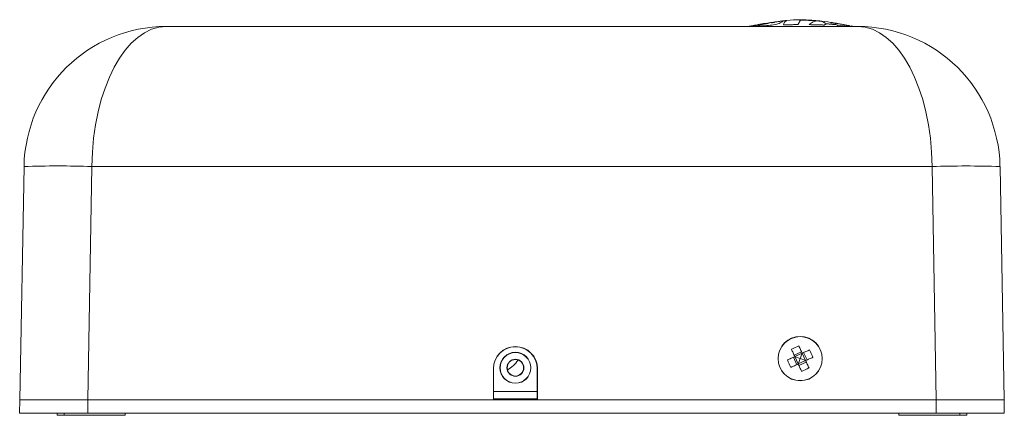
# Model space of a CAD drawing. Units: millimetres. Extents: x 140 to 285, y 122 to 180.
import ezdxf

# ---------------------------------------------------------------- set-up
doc = ezdxf.new("R2010")
doc.units = ezdxf.units.MM

msp = doc.modelspace()

# ---------------------------------------------------------------- linework, layer by layer
at = {"color": 7, "linetype": 'Continuous', "lineweight": 15}
for p, q in [((161.42, 179.07), (247.62, 179.07)), ((247.62, 179.07), (262.22, 179.07)), ((260.04, 179.52), (260.04, 179.54)), ((262.22, 179.07), (263.22, 179.07)), ((139.82, 124.07), (140.42, 158.43)), ((150.42, 158.43), (149.82, 124.07)), ((274.22, 158.43), (150.42, 158.43)), ((274.82, 124.07), (274.22, 158.43)), ((284.22, 158.43), (284.82, 124.07)), ((253.89, 130.63), (254.98, 131.13)), ((253.99, 130.42), (255.08, 130.92)), ((255.08, 130.92), (255.58, 129.83)), ((255.29, 131.02), (255.79, 129.93)), ((253.78, 130.32), (254.28, 129.23)), ((253.99, 130.42), (254.49, 129.33)), ((254.49, 129.33), (255.58, 129.83)), ((254.59, 129.12), (255.68, 129.62)), ((209.57, 128.66), (209.57, 124.07)), ((209.59, 128.66), (209.57, 128.66)), ((209.59, 128.66), (209.59, 124.07)), ((216.05, 124.07), (216.05, 128.66)), ((216.05, 128.66), (216.07, 128.66)), ((216.07, 124.07), (216.07, 128.66)), ((216.05, 125.26), (209.59, 125.26)), ((139.82, 124.07), (139.78, 122.07)), ((139.82, 124.07), (149.82, 124.07)), ((149.82, 124.07), (149.82, 122.07)), ((149.82, 124.07), (274.82, 124.07)), ((216.05, 124.21), (209.59, 124.21)), ((274.82, 124.07), (274.82, 122.07)), ((274.82, 124.07), (284.82, 124.07)), ((284.82, 124.07), (284.85, 122.07)), ((139.78, 122.07), (149.82, 122.07)), ((145.32, 121.77), (145.32, 122.07)), ((146.32, 121.77), (146.32, 122.07)), ((149.82, 122.07), (274.82, 122.07)), ((155.32, 121.77), (155.32, 122.07)), ((269.32, 121.77), (269.32, 122.07)), ((274.82, 122.07), (284.85, 122.07)), ((278.32, 121.77), (278.32, 122.07)), ((279.32, 121.77), (279.32, 122.07)), ((146.32, 121.77), (145.32, 121.77)), ((155.32, 121.77), (146.32, 121.77)), ((278.32, 121.77), (269.32, 121.77)), ((279.32, 121.77), (278.32, 121.77))]:
    msp.add_line(p, q, dxfattribs=at)
at = {"color": 7, "linetype": 'Continuous', "lineweight": 15, "flags": 128}
for points in [[(253.99, 130.42), (253.93, 130.56), (253.86, 130.69), (253.8, 130.83), (253.74, 130.96), (253.68, 131.1), (253.62, 131.23), (253.55, 131.37), (253.49, 131.5)], [(255.08, 130.92), (255.02, 131.06), (254.95, 131.19), (254.89, 131.33), (254.83, 131.46), (254.77, 131.6), (254.71, 131.73), (254.64, 131.87), (254.58, 132)], [(254.78, 130.12), (254.89, 130.41), (254.99, 130.68), (255.08, 130.92)], [(255.08, 130.92), (255.22, 130.98), (255.35, 131.05), (255.49, 131.11), (255.62, 131.17), (255.76, 131.23), (255.89, 131.29), (256.03, 131.35), (256.16, 131.42)], [(252.91, 129.92), (253.04, 129.98), (253.18, 130.05), (253.31, 130.11), (253.45, 130.17), (253.58, 130.23), (253.72, 130.29), (253.85, 130.36), (253.99, 130.42)], [(253.41, 128.83), (253.54, 128.89), (253.68, 128.96), (253.81, 129.02), (253.95, 129.08), (254.08, 129.14), (254.22, 129.2), (254.35, 129.27), (254.49, 129.33)], [(253.99, 130.42), (254.23, 130.33), (254.5, 130.23), (254.78, 130.12)], [(254.78, 130.12), (254.68, 129.84), (254.58, 129.57), (254.49, 129.33)], [(254.99, 128.25), (254.92, 128.38), (254.86, 128.52), (254.8, 128.65), (254.74, 128.78), (254.68, 128.92), (254.62, 129.06), (254.55, 129.19), (254.49, 129.33)], [(255.58, 129.83), (255.34, 129.92), (255.07, 130.02), (254.78, 130.12)], [(255.58, 129.83), (255.72, 129.89), (255.85, 129.95), (255.99, 130.02), (256.12, 130.08), (256.26, 130.14), (256.39, 130.2), (256.53, 130.26), (256.66, 130.33)], [(256.08, 128.75), (256.02, 128.88), (255.95, 129.02), (255.89, 129.15), (255.83, 129.29), (255.77, 129.42), (255.71, 129.56), (255.64, 129.69), (255.58, 129.83)]]:
    msp.add_lwpolyline(points, dxfattribs=at)
at = {"color": 7, "linetype": 'Continuous', "lineweight": 15}
for centre, radius in [((254.78, 130.12), 3.26), ((254.78, 130.12), 3.25), ((254.78, 130.12), 3.24), ((212.82, 128.77), 2.28), ((212.82, 128.77), 2.25), ((212.82, 128.77), 1.25), ((212.82, 128.77), 1.21)]:
    msp.add_circle(centre, radius, dxfattribs=at)
for centre, radius, start, end in [((161.42, 158.07), 21, 90, 179), ((263.22, 158.07), 21, 1, 90), ((145.42, 21.04), 137.48, 87.9161, 92.0839), ((279.22, 9.27), 149.24, 88.0804, 91.9196), ((212.82, 128.65), 3.25, 0.0087, 179.9913), ((212.82, 128.65), 3.23, 0.0087, 179.9913), ((261, 116.59), 16.69, 112.6023, 116.7231), ((241.25, 123.91), 16.69, 22.6024, 26.7233), ((209.78, 132.07), 4.05, 297.4253, 327.7747), ((268.31, 136.34), 16.69, 202.6024, 206.7234), ((248.57, 143.65), 16.69, 292.6022, 296.7234)]:
    msp.add_arc(centre, radius, start, end, dxfattribs=at)
for centre, start_param, end_param in [((161.42, 158.07), 0, 1.553343), ((263.22, 158.07), 4.729842, 6.283185)]:
    msp.add_ellipse(centre, major_axis=(0, 21), ratio=0.52381, start_param=start_param, end_param=end_param, dxfattribs=at)
for points, knots in [([(252.19, 179.9), (252.22, 179.9), (252.31, 179.91), (252.27, 179.87), (252.25, 179.85)], [0, 0, 0, 0, 0.32078, 1, 1, 1, 1]), ([(252.19, 179.9), (252.22, 179.9), (252.31, 179.91), (252.27, 179.87), (252.25, 179.85)], [0, 0, 0, 0, 0.318949, 1, 1, 1, 1]), ([(252.79, 179.94), (252.64, 179.94), (252.44, 179.93), (252.24, 179.9), (252.2, 179.89)], [0, 0, 0, 0, 0.767435, 1, 1, 1, 1]), ([(252.3, 179.31), (252.42, 179.58), (252.58, 179.94), (252.75, 179.9), (252.79, 179.88)], [0, 0, 0, 0, 0.7360237, 1, 1, 1, 1]), ([(252.3, 179.31), (252.42, 179.59), (252.56, 179.92), (252.71, 179.89), (252.73, 179.89)], [0, 0, 0, 0, 0.850709, 1, 1, 1, 1]), ([(256.5, 179.98), (255.93, 180.02), (254.69, 180.12), (253.45, 180), (252.79, 179.94)], [0, 0, 0, 0, 0.463665, 1, 1, 1, 1]), ([(256.08, 179.34), (256.28, 179.48), (256.7, 179.76), (257.19, 179.97), (257.48, 179.9), (257.54, 179.88)], [0, 0, 0, 0, 0.429282, 0.865683, 1, 1, 1, 1]), ([(256.08, 179.34), (256.28, 179.48), (256.7, 179.77), (257.34, 179.98), (258, 179.83), (258.42, 179.58), (258.63, 179.46)], [0, 0, 0, 0, 0.246601, 0.497292, 0.745271, 1, 1, 1, 1]), ([(249.35, 179.17), (249.16, 179.16), (248.79, 179.14), (248.05, 179.12), (247.53, 179.09), (247.19, 179.07)], [0, 0, 0, 0, 0.250728, 0.501647, 1, 1, 1, 1]), ([(247.23, 179.07), (247.26, 179.07), (247.34, 179.07), (247.57, 179.07), (247.76, 179.07), (247.85, 179.07)], [0, 0, 0, 0, 0.280251, 0.672526, 1, 1, 1, 1]), ([(248.22, 179.26), (248.31, 179.27), (248.49, 179.29), (248.85, 179.33), (249.19, 179.37), (249.42, 179.41), (249.46, 179.41)], [0, 0, 0, 0, 0.250057, 0.500255, 0.903586, 1, 1, 1, 1]), ([(248.22, 179.26), (248.31, 179.27), (248.49, 179.29), (248.85, 179.33), (249.19, 179.37), (249.42, 179.41), (249.46, 179.41)], [0, 0, 0, 0, 0.250057, 0.500255, 0.903586, 1, 1, 1, 1]), ([(249.35, 179.17), (249.16, 179.16), (248.82, 179.15), (248.49, 179.14), (248.34, 179.13)], [0, 0, 0, 0, 0.5519098, 1, 1, 1, 1]), ([(252.25, 179.85), (252.17, 179.78), (251.99, 179.65), (251.31, 179.39), (250.39, 179.23), (249.69, 179.19), (249.35, 179.17)], [0, 0, 0, 0, 0.228688, 0.459156, 0.745802, 1, 1, 1, 1]), ([(252.25, 179.85), (252.17, 179.78), (251.99, 179.65), (251.31, 179.39), (250.39, 179.23), (249.69, 179.19), (249.35, 179.17)], [0, 0, 0, 0, 0.228688, 0.459156, 0.745802, 1, 1, 1, 1]), ([(249.46, 179.41), (249.59, 179.43), (249.76, 179.46), (249.96, 179.5), (250.04, 179.52), (250.06, 179.53), (250.07, 179.54)], [0, 0, 0, 0, 0.484706, 0.712801, 0.876778, 1, 1, 1, 1]), ([(249.46, 179.41), (249.59, 179.43), (249.76, 179.46), (249.96, 179.5), (250.04, 179.52), (250.06, 179.53), (250.07, 179.54)], [0, 0, 0, 0, 0.484706, 0.712801, 0.876778, 1, 1, 1, 1]), ([(250.07, 179.54), (250.07, 179.54), (250.08, 179.55), (250.05, 179.55), (250.01, 179.55), (249.9, 179.54), (249.77, 179.52), (249.67, 179.5), (249.65, 179.5)], [0, 0, 0, 0, 0.157983, 0.258313, 0.359224, 0.477565, 0.910579, 1, 1, 1, 1]), ([(251.83, 179.83), (251.88, 179.84), (251.99, 179.86), (252.05, 179.87), (252.08, 179.88)], [0, 0, 0, 0, 0.549478, 1, 1, 1, 1]), ([(259.53, 179.63), (259.46, 179.64), (258.8, 179.76), (258.14, 179.82), (257.54, 179.87)], [0, 0, 0, 0, 0.109504, 1, 1, 1, 1]), ([(260.11, 179.54), (259.96, 179.56), (259.78, 179.59), (259.6, 179.62), (259.57, 179.62)], [0, 0, 0, 0, 0.802262, 1, 1, 1, 1]), ([(260.04, 179.54), (260.03, 179.54), (260.02, 179.53), (260.02, 179.52), (260.02, 179.52)], [0, 0, 0, 0, 0.911917, 1, 1, 1, 1]), ([(261.53, 179.12), (261.64, 179.16), (261.81, 179.23), (261.99, 179.19), (262.04, 179.18)], [0, 0, 0, 0, 0.668734, 1, 1, 1, 1]), ([(261.93, 179.07), (261.97, 179.07), (262.12, 179.07), (262.35, 179.07), (262.55, 179.07), (262.61, 179.07), (262.62, 179.07)], [0, 0, 0, 0, 0.137702, 0.495317, 0.852944, 1, 1, 1, 1])]:
    msp.add_open_spline(points, degree=3, knots=knots, dxfattribs=at)
for points in [[(254.82, 180.01), (254.45, 179.35)], [(254.82, 180.01), (254.45, 179.35)], [(256.38, 179.96), (254.82, 180.01)], [(256.38, 179.96), (254.82, 180.01)], [(256.5, 179.95), (256.38, 179.96)], [(257.54, 179.88), (256.5, 179.97)], [(247.19, 179.07), (248.13, 179.24)], [(248.18, 179.26), (248.04, 179.24)], [(248.13, 179.24), (248.22, 179.26)], [(248.13, 179.24), (248.22, 179.26)], [(248.34, 179.15), (248.14, 179.07)], [(248.7, 179.35), (248.42, 179.3)], [(248.9, 179.37), (248.79, 179.33)], [(249.59, 179.51), (248.81, 179.37)], [(249.24, 179.44), (248.9, 179.38)], [(249.65, 179.5), (249.24, 179.44)], [(252.2, 179.88), (250.02, 179.58)], [(250.07, 179.54), (250.07, 179.54)], [(250.53, 179.6), (250.99, 179.68)], [(252.28, 179.86), (252.28, 179.88)], [(254.45, 179.35), (252.3, 179.31)], [(254.45, 179.35), (252.3, 179.31)], [(258.33, 179.28), (256.08, 179.34)], [(258.33, 179.28), (256.08, 179.34)], [(258.63, 179.46), (258.33, 179.28)], [(258.63, 179.46), (258.33, 179.28)], [(260.23, 179.32), (258.63, 179.46)], [(260.23, 179.32), (258.63, 179.46)], [(259.52, 179.58), (259.25, 179.64)], [(259.25, 179.64), (260.1, 179.51)], [(259.25, 179.64), (260.1, 179.51)], [(260.1, 179.51), (260.05, 179.53)], [(262.04, 179.19), (260.06, 179.54)], [(260.3, 179.19), (260.23, 179.32)], [(260.3, 179.19), (260.23, 179.32)], [(262.55, 179.07), (260.3, 179.19)], [(261.52, 179.13), (260.3, 179.19)], [(261.7, 179.07), (261.52, 179.14)], [(262.22, 179.15), (262.55, 179.07)], [(262.26, 179.14), (262.55, 179.07)]]:
    msp.add_open_spline(points, degree=1, dxfattribs=at)

doc.saveas('drawing.dxf')
